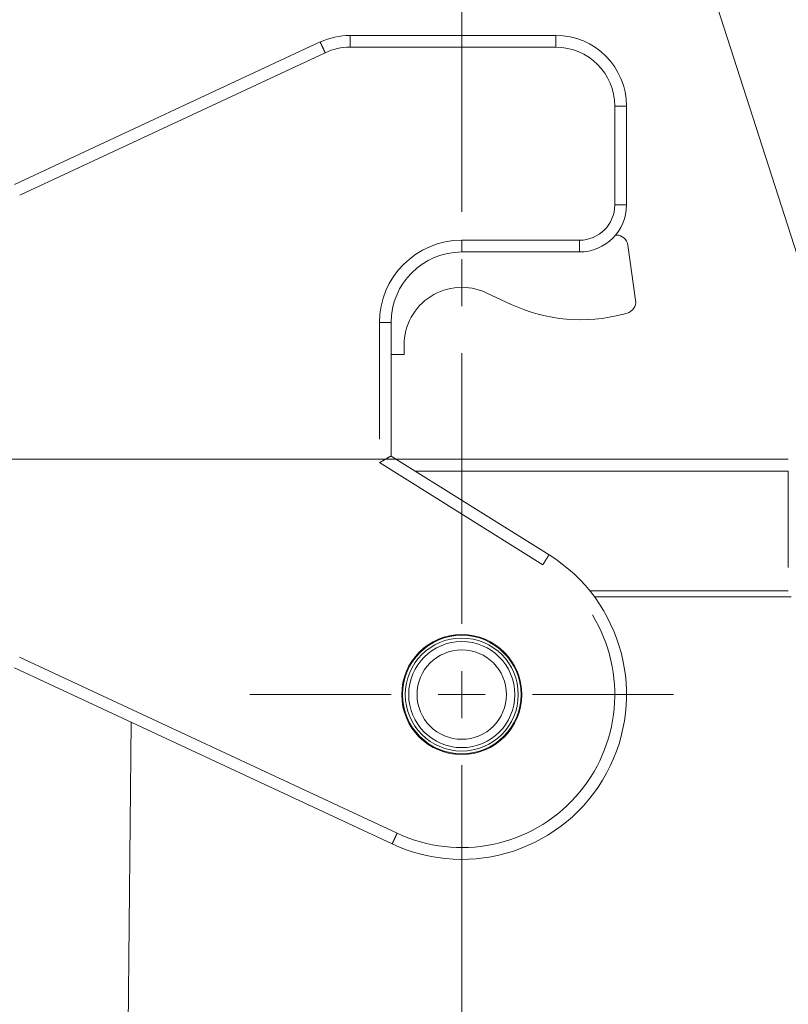
# Paper-space layout 'SHEET-001' of a CAD drawing. Units: millimetres. Extents: x 0 to 297, y 0 to 210.
# Drawn here: x 113 to 129, y 128 to 149 of the extents above; entities that cross this region are included whole.
import ezdxf

# ---------------------------------------------------------------- set-up
doc = ezdxf.new("R2010")
doc.units = ezdxf.units.MM
doc.layers.add('1', color=7, linetype='Continuous')

psp = doc.layouts.new('SHEET-001')

# ---------------------------------------------------------------- linework, layer by layer
at = {"layer": '1', "color": 18, "linetype": 'Continuous', "lineweight": 13}
for p, q in [((124.994, 156.81), (130.964, 138.253)), ((121.9, 145.199), (121.9, 150.949)), ((123.9, 148.949), (119.527, 148.949)), ((118.893, 148.809), (112.4, 145.781)), ((119.527, 148.699), (123.9, 148.699)), ((112.509, 145.556), (118.999, 148.582)), ((125.15, 147.449), (125.15, 145.349)), ((125.4, 145.349), (125.4, 147.449)), ((125.182, 144.709), (125.168, 144.709)), ((124.4, 144.599), (121.9, 144.599)), ((121.9, 144.349), (124.4, 144.349)), ((125.594, 143.326), (125.43, 144.494)), ((121.9, 143.199), (121.9, 144.199)), ((122.417, 143.484), (122.948, 143.237)), ((125.333, 143.028), (125.411, 143.049)), ((120.15, 142.849), (120.15, 140.375)), ((120.4, 140.014), (120.4, 142.849)), ((120.675, 142.174), (120.675, 142.374)), ((121.9, 136.449), (121.9, 142.199)), ((120.4, 142.174), (120.675, 142.174)), ((120.503, 139.949), (76.319, 139.949)), ((123.754, 137.917), (120.4, 140.014)), ((128.837, 139.949), (120.503, 139.949)), ((120.15, 139.875), (123.622, 137.705)), ((120.909, 139.695), (128.837, 139.695)), ((128.837, 137.649), (128.837, 139.695)), ((124.622, 137.149), (128.837, 137.149)), ((128.9, 137.024), (124.718, 137.024)), ((120.526, 132.004), (112.505, 135.744)), ((112.4, 135.517), (120.421, 131.777)), ((121.9, 134.449), (121.9, 135.449)), ((120.4, 134.949), (117.4, 134.949)), ((121.4, 134.949), (122.4, 134.949)), ((123.4, 134.949), (126.4, 134.949)), ((114.875, 134.363), (114.792, 125.134)), ((121.9, 133.449), (121.9, 130.449)), ((121.9, 126.424), (121.9, 131.799))]:
    psp.add_line(p, q, dxfattribs=at)
for radius in [1.275, 1.259, 1.2, 1.127, 0.95]:
    psp.add_circle((121.9, 134.949), radius, dxfattribs=at)
for centre, radius, start, end in [((119.527, 147.449), 1.5, 90, 115), ((123.9, 147.449), 1.5, 0, 90), ((119.527, 147.449), 1.25, 90, 115), ((123.9, 147.449), 1.25, 0, 90), ((124.4, 145.349), 0.75, 270, 0), ((124.4, 145.349), 1, 270, 0), ((125.182, 144.459), 0.25, 7.9923, 90), ((121.9, 142.849), 1.75, 90, 180), ((121.9, 142.849), 1.5, 90, 180), ((121.9, 142.374), 1.225, 65, 180), ((125.346, 143.291), 0.25, 285, 7.9923), ((124.427, 146.409), 3.5, 245, 285), ((121.9, 134.949), 3.5, 245, 58), ((121.9, 134.949), 3.25, 245, 31.358)]:
    psp.add_arc(centre, radius, start, end, dxfattribs=at)
for points, knots in [([(119.527, 148.949), (119.527, 148.937), (119.527, 148.901), (119.527, 148.874), (119.527, 148.811), (119.527, 148.738), (119.527, 148.699)], [0, 0, 0.048948, 0.190996, 0.301583, 0.551573, 0.845467, 1, 1]), ([(123.9, 148.949), (123.9, 148.937), (123.9, 148.919), (123.9, 148.874), (123.9, 148.811), (123.9, 148.738), (123.9, 148.699)], [0, 0, 0.048948, 0.119972, 0.301583, 0.551573, 0.845467, 1, 1]), ([(118.893, 148.809), (118.898, 148.798), (118.913, 148.765), (118.937, 148.715), (118.966, 148.652), (118.999, 148.582)], [0, 0, 0.048938, 0.190979, 0.412214, 0.690969, 1, 1]), ([(125.4, 147.449), (125.387, 147.449), (125.37, 147.449), (125.324, 147.449), (125.262, 147.449), (125.188, 147.449), (125.15, 147.449)], [0, 0, 0.048948, 0.119972, 0.301583, 0.551614, 0.845508, 1, 1]), ([(125.4, 145.349), (125.387, 145.349), (125.37, 145.349), (125.324, 145.349), (125.262, 145.349), (125.188, 145.349), (125.15, 145.349)], [0, 0, 0.048948, 0.119972, 0.301583, 0.551614, 0.845508, 1, 1]), ([(121.9, 144.349), (121.9, 144.361), (121.9, 144.397), (121.9, 144.425), (121.9, 144.487), (121.9, 144.561), (121.9, 144.599)], [0, 0, 0.048948, 0.190955, 0.301583, 0.551614, 0.845508, 1, 1]), ([(124.4, 144.349), (124.4, 144.361), (124.4, 144.397), (124.4, 144.425), (124.4, 144.487), (124.4, 144.561), (124.4, 144.599)], [0, 0, 0.048948, 0.190955, 0.301583, 0.551614, 0.845508, 1, 1]), ([(120.4, 142.849), (120.387, 142.849), (120.37, 142.849), (120.324, 142.849), (120.262, 142.849), (120.188, 142.849), (120.15, 142.849)], [0, 0, 0.048948, 0.119972, 0.301583, 0.551573, 0.845467, 1, 1]), ([(120.15, 139.875), (120.196, 139.899), (120.24, 139.924), (120.282, 139.949), (120.319, 139.973), (120.352, 139.991), (120.377, 140.003), (120.392, 140.01), (120.4, 140.014)], [0, 0, 0.182363, 0.359912, 0.529249, 0.684098, 0.81541, 0.912989, 0.969604, 1, 1]), ([(123.754, 137.917), (123.748, 137.907), (123.729, 137.877), (123.7, 137.83), (123.663, 137.771), (123.622, 137.705)], [0, 0, 0.048958, 0.190995, 0.412228, 0.690978, 1, 1]), ([(120.421, 131.777), (120.426, 131.788), (120.441, 131.82), (120.464, 131.871), (120.479, 131.902), (120.51, 131.969), (120.526, 132.004)], [0, 0, 0.048938, 0.190979, 0.412214, 0.55161, 0.845512, 1, 1])]:
    psp.add_open_spline(points, degree=1, knots=knots, dxfattribs=at)

doc.saveas('drawing.dxf')
